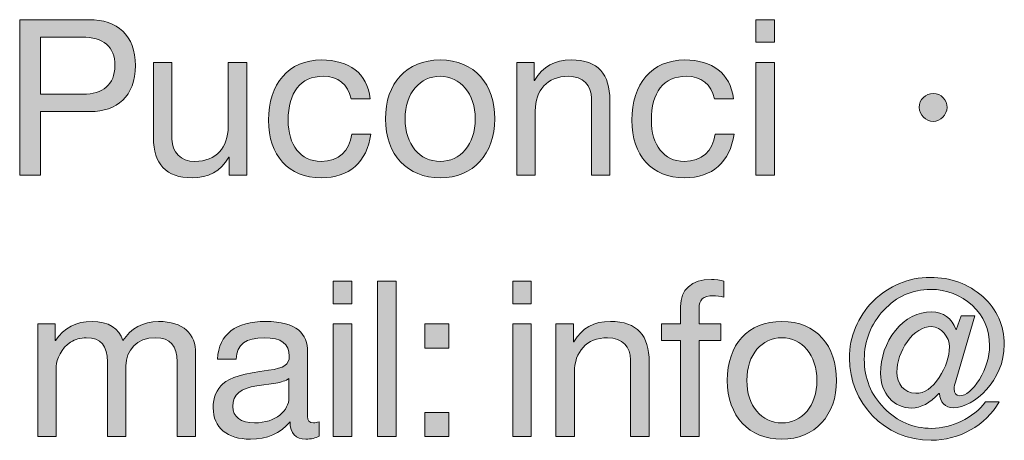
# Model space of a CAD drawing. Units: millimetres. Extents: x 2477.3 to 2488.4, y 1096 to 1103.7.
# Drawn here: x 2487.4 to 2487.7, y 1096.2 to 1096.4 of the extents above; entities that cross this region are included whole.
import ezdxf

# ---------------------------------------------------------------- set-up
doc = ezdxf.new("R2010")
doc.units = ezdxf.units.MM
doc.layers.add('Layer 1', color=7, linetype='Continuous')

# ---------------------------------------------------------------- blocks, each defined once
blk = doc.blocks.new('block 2')
at = {"layer": 'Layer 1', "true_color": 0x231f20}
h = blk.add_hatch(color=250, dxfattribs=at)
h.dxf.hatch_style = 2
edge = h.paths.add_edge_path()
edge.add_spline(control_points=[(17.3715, 1.6075), (17.4079, 1.6075), (17.4318, 1.5875), (17.4318, 1.548), (17.4318, 1.508), (17.4073, 1.4885), (17.3732, 1.4885), (17.3732, 1.4885), (17.3086, 1.4885), (17.3086, 1.4885), (17.3086, 1.4885), (17.3086, 1.4061), (17.3086, 1.4061), (17.3086, 1.4061), (17.2818, 1.4061), (17.2818, 1.4061), (17.2818, 1.4061), (17.2818, 1.6075), (17.2818, 1.6075), (17.2818, 1.6075), (17.3715, 1.6075), (17.3715, 1.6075)], knot_values=[0, 0, 0, 0, 1, 1, 1, 2, 2, 2, 3, 3, 3, 4, 4, 4, 5, 5, 5, 6, 6, 6, 7, 7, 7, 7], degree=3, periodic=0)
edge = h.paths.add_edge_path()
edge.add_spline(control_points=[(17.3639, 1.5111), (17.3893, 1.5111), (17.4051, 1.5229), (17.4051, 1.548), (17.4051, 1.5728), (17.3904, 1.585), (17.3622, 1.585), (17.3622, 1.585), (17.3086, 1.585), (17.3086, 1.585), (17.3086, 1.585), (17.3086, 1.5111), (17.3086, 1.5111), (17.3086, 1.5111), (17.3639, 1.5111), (17.3639, 1.5111)], knot_values=[0, 0, 0, 0, 1, 1, 1, 2, 2, 2, 3, 3, 3, 4, 4, 4, 5, 5, 5, 5], degree=3, periodic=0)
h = blk.add_hatch(color=250, dxfattribs=at)
h.dxf.hatch_style = 2
h.paths.add_polyline_path([(18.2594, 1.6075), (18.2594, 1.5782), (18.2354, 1.5782), (18.2354, 1.6075)])
h.paths.add_polyline_path([(18.2594, 1.5519), (18.2594, 1.4061), (18.2354, 1.4061), (18.2354, 1.5519)])
h = blk.add_hatch(color=250, dxfattribs=at)
h.dxf.hatch_style = 2
edge = h.paths.add_edge_path()
edge.add_spline(control_points=[(17.479, 1.5519), (17.479, 1.5519), (17.479, 1.4527), (17.479, 1.4527), (17.479, 1.4357), (17.4903, 1.4239), (17.5087, 1.4239), (17.5366, 1.4239), (17.5518, 1.4422), (17.5518, 1.4687), (17.5518, 1.4687), (17.5518, 1.5519), (17.5518, 1.5519), (17.5518, 1.5519), (17.5758, 1.5519), (17.5758, 1.5519), (17.5758, 1.5519), (17.5758, 1.4061), (17.5758, 1.4061), (17.5758, 1.4061), (17.5532, 1.4061), (17.5532, 1.4061), (17.5532, 1.4061), (17.5532, 1.4292), (17.5532, 1.4292), (17.5532, 1.4292), (17.5527, 1.4292), (17.5527, 1.4292), (17.5422, 1.4106), (17.5256, 1.4027), (17.5053, 1.4027), (17.4711, 1.4027), (17.4551, 1.4205), (17.4551, 1.4546), (17.4551, 1.4546), (17.4551, 1.5519), (17.4551, 1.5519), (17.4551, 1.5519), (17.479, 1.5519), (17.479, 1.5519)], knot_values=[0, 0, 0, 0, 1, 1, 1, 2, 2, 2, 3, 3, 3, 4, 4, 4, 5, 5, 5, 6, 6, 6, 7, 7, 7, 8, 8, 8, 9, 9, 9, 10, 10, 10, 11, 11, 11, 12, 12, 12, 13, 13, 13, 13], degree=3, periodic=1)
h = blk.add_hatch(color=250, dxfattribs=at)
h.dxf.hatch_style = 2
edge = h.paths.add_edge_path()
edge.add_spline(control_points=[(17.7358, 1.5051), (17.7358, 1.5051), (17.711, 1.5051), (17.711, 1.5051), (17.707, 1.524), (17.6941, 1.5342), (17.6749, 1.5342), (17.6453, 1.5342), (17.6295, 1.5133), (17.6295, 1.4772), (17.6295, 1.4453), (17.6455, 1.4239), (17.6721, 1.4239), (17.6952, 1.4239), (17.709, 1.4372), (17.7121, 1.4594), (17.7121, 1.4594), (17.7367, 1.4594), (17.7367, 1.4594), (17.7313, 1.423), (17.7087, 1.4027), (17.6723, 1.4027), (17.6298, 1.4027), (17.6041, 1.4315), (17.6041, 1.4772), (17.6041, 1.5246), (17.63, 1.5553), (17.6729, 1.5553), (17.7082, 1.5553), (17.7319, 1.5384), (17.7358, 1.5051)], knot_values=[0, 0, 0, 0, 1, 1, 1, 2, 2, 2, 3, 3, 3, 4, 4, 4, 5, 5, 5, 6, 6, 6, 7, 7, 7, 8, 8, 8, 9, 9, 9, 10, 10, 10, 10], degree=3, periodic=0)
h = blk.add_hatch(color=250, dxfattribs=at)
h.dxf.hatch_style = 2
edge = h.paths.add_edge_path()
edge.add_spline(control_points=[(17.8972, 1.4789), (17.8972, 1.4337), (17.8693, 1.4027), (17.8264, 1.4027), (17.7841, 1.4027), (17.7556, 1.4323), (17.7556, 1.4789), (17.7556, 1.5254), (17.7827, 1.5553), (17.8264, 1.5553), (17.8713, 1.5553), (17.8972, 1.5235), (17.8972, 1.4789)], knot_values=[0, 0, 0, 0, 1, 1, 1, 2, 2, 2, 3, 3, 3, 4, 4, 4, 4], degree=3, periodic=0)
edge = h.paths.add_edge_path()
edge.add_spline(control_points=[(17.8264, 1.4239), (17.8527, 1.4239), (17.8718, 1.4459), (17.8718, 1.4789), (17.8718, 1.5119), (17.8527, 1.5342), (17.8262, 1.5342), (17.8008, 1.5342), (17.781, 1.5127), (17.781, 1.4789), (17.781, 1.4459), (17.7999, 1.4239), (17.8264, 1.4239)], knot_values=[0, 0, 0, 0, 1, 1, 1, 2, 2, 2, 3, 3, 3, 4, 4, 4, 4], degree=3, periodic=0)
h = blk.add_hatch(color=250, dxfattribs=at)
h.dxf.hatch_style = 2
edge = h.paths.add_edge_path()
edge.add_spline(control_points=[(18.0462, 1.5032), (18.0462, 1.5032), (18.0462, 1.4061), (18.0462, 1.4061), (18.0462, 1.4061), (18.0223, 1.4061), (18.0223, 1.4061), (18.0223, 1.4061), (18.0223, 1.5057), (18.0223, 1.5057), (18.0223, 1.5218), (18.0118, 1.5342), (17.9924, 1.5342), (17.965, 1.5342), (17.9495, 1.5158), (17.9495, 1.4893), (17.9495, 1.4893), (17.9495, 1.4061), (17.9495, 1.4061), (17.9495, 1.4061), (17.9255, 1.4061), (17.9255, 1.4061), (17.9255, 1.4061), (17.9255, 1.5519), (17.9255, 1.5519), (17.9255, 1.5519), (17.9481, 1.5519), (17.9481, 1.5519), (17.9481, 1.5519), (17.9481, 1.5288), (17.9481, 1.5288), (17.9481, 1.5288), (17.9486, 1.5288), (17.9486, 1.5288), (17.9594, 1.5472), (17.9746, 1.5553), (17.996, 1.5553), (18.0313, 1.5553), (18.0462, 1.5367), (18.0462, 1.5032)], knot_values=[0, 0, 0, 0, 1, 1, 1, 2, 2, 2, 3, 3, 3, 4, 4, 4, 5, 5, 5, 6, 6, 6, 7, 7, 7, 8, 8, 8, 9, 9, 9, 10, 10, 10, 11, 11, 11, 12, 12, 12, 13, 13, 13, 13], degree=3, periodic=0)
h = blk.add_hatch(color=250, dxfattribs=at)
h.dxf.hatch_style = 2
edge = h.paths.add_edge_path()
edge.add_spline(control_points=[(18.2063, 1.5051), (18.2063, 1.5051), (18.1815, 1.5051), (18.1815, 1.5051), (18.1775, 1.524), (18.1645, 1.5342), (18.1454, 1.5342), (18.1157, 1.5342), (18.0999, 1.5133), (18.0999, 1.4772), (18.0999, 1.4453), (18.116, 1.4239), (18.1425, 1.4239), (18.1656, 1.4239), (18.1795, 1.4372), (18.1826, 1.4594), (18.1826, 1.4594), (18.2071, 1.4594), (18.2071, 1.4594), (18.2017, 1.423), (18.1792, 1.4027), (18.1428, 1.4027), (18.1002, 1.4027), (18.0746, 1.4315), (18.0746, 1.4772), (18.0746, 1.5246), (18.1005, 1.5553), (18.1434, 1.5553), (18.1786, 1.5553), (18.2023, 1.5384), (18.2063, 1.5051)], knot_values=[0, 0, 0, 0, 1, 1, 1, 2, 2, 2, 3, 3, 3, 4, 4, 4, 5, 5, 5, 6, 6, 6, 7, 7, 7, 8, 8, 8, 9, 9, 9, 10, 10, 10, 10], degree=3, periodic=0)
h = blk.add_hatch(color=250, dxfattribs=at)
h.dxf.hatch_style = 2
edge = h.paths.add_edge_path()
edge.add_spline(control_points=[(18.4829, 1.4938), (18.4829, 1.4845), (18.4744, 1.4758), (18.4651, 1.4758), (18.4555, 1.4758), (18.4468, 1.484), (18.4468, 1.4938), (18.4468, 1.504), (18.4552, 1.5119), (18.4648, 1.5119), (18.4753, 1.5119), (18.4829, 1.5032), (18.4829, 1.4938)], knot_values=[0, 0, 0, 0, 1, 1, 1, 2, 2, 2, 3, 3, 3, 4, 4, 4, 4], degree=3, periodic=0)
at = {"layer": 'Layer 1', "lineweight": 0}
for points in [[(18.2594, 1.6075), (18.2594, 1.5782), (18.2354, 1.5782), (18.2354, 1.6075), (18.2594, 1.6075)], [(18.2594, 1.5519), (18.2594, 1.4061), (18.2354, 1.4061), (18.2354, 1.5519), (18.2594, 1.5519)]]:
    blk.add_lwpolyline(points, dxfattribs=at)
for points, knots in [([(17.3715, 1.6075), (17.4079, 1.6075), (17.4318, 1.5875), (17.4318, 1.548), (17.4318, 1.508), (17.4073, 1.4885), (17.3732, 1.4885), (17.3732, 1.4885), (17.3086, 1.4885), (17.3086, 1.4885), (17.3086, 1.4885), (17.3086, 1.4061), (17.3086, 1.4061), (17.3086, 1.4061), (17.2818, 1.4061), (17.2818, 1.4061), (17.2818, 1.4061), (17.2818, 1.6075), (17.2818, 1.6075), (17.2818, 1.6075), (17.3715, 1.6075), (17.3715, 1.6075)], [0, 0, 0, 0, 1, 1, 1, 2, 2, 2, 3, 3, 3, 4, 4, 4, 5, 5, 5, 6, 6, 6, 7, 7, 7, 7]), ([(17.3639, 1.5111), (17.3893, 1.5111), (17.4051, 1.5229), (17.4051, 1.548), (17.4051, 1.5728), (17.3904, 1.585), (17.3622, 1.585), (17.3622, 1.585), (17.3086, 1.585), (17.3086, 1.585), (17.3086, 1.585), (17.3086, 1.5111), (17.3086, 1.5111), (17.3086, 1.5111), (17.3639, 1.5111), (17.3639, 1.5111)], [0, 0, 0, 0, 1, 1, 1, 2, 2, 2, 3, 3, 3, 4, 4, 4, 5, 5, 5, 5]), ([(17.479, 1.5519), (17.479, 1.5519), (17.479, 1.4527), (17.479, 1.4527), (17.479, 1.4357), (17.4903, 1.4239), (17.5087, 1.4239), (17.5366, 1.4239), (17.5518, 1.4422), (17.5518, 1.4687), (17.5518, 1.4687), (17.5518, 1.5519), (17.5518, 1.5519), (17.5518, 1.5519), (17.5758, 1.5519), (17.5758, 1.5519), (17.5758, 1.5519), (17.5758, 1.4061), (17.5758, 1.4061), (17.5758, 1.4061), (17.5532, 1.4061), (17.5532, 1.4061), (17.5532, 1.4061), (17.5532, 1.4292), (17.5532, 1.4292), (17.5532, 1.4292), (17.5527, 1.4292), (17.5527, 1.4292), (17.5422, 1.4106), (17.5256, 1.4027), (17.5053, 1.4027), (17.4711, 1.4027), (17.4551, 1.4205), (17.4551, 1.4546), (17.4551, 1.4546), (17.4551, 1.5519), (17.4551, 1.5519), (17.4551, 1.5519), (17.479, 1.5519), (17.479, 1.5519)], [0, 0, 0, 0, 1, 1, 1, 2, 2, 2, 3, 3, 3, 4, 4, 4, 5, 5, 5, 6, 6, 6, 7, 7, 7, 8, 8, 8, 9, 9, 9, 10, 10, 10, 11, 11, 11, 12, 12, 12, 13, 13, 13, 13]), ([(17.7358, 1.5051), (17.7358, 1.5051), (17.711, 1.5051), (17.711, 1.5051), (17.707, 1.524), (17.6941, 1.5342), (17.6749, 1.5342), (17.6453, 1.5342), (17.6295, 1.5133), (17.6295, 1.4772), (17.6295, 1.4453), (17.6455, 1.4239), (17.6721, 1.4239), (17.6952, 1.4239), (17.709, 1.4372), (17.7121, 1.4594), (17.7121, 1.4594), (17.7367, 1.4594), (17.7367, 1.4594), (17.7313, 1.423), (17.7087, 1.4027), (17.6723, 1.4027), (17.6298, 1.4027), (17.6041, 1.4315), (17.6041, 1.4772), (17.6041, 1.5246), (17.63, 1.5553), (17.6729, 1.5553), (17.7082, 1.5553), (17.7319, 1.5384), (17.7358, 1.5051)], [0, 0, 0, 0, 1, 1, 1, 2, 2, 2, 3, 3, 3, 4, 4, 4, 5, 5, 5, 6, 6, 6, 7, 7, 7, 8, 8, 8, 9, 9, 9, 10, 10, 10, 10]), ([(17.8972, 1.4789), (17.8972, 1.4337), (17.8693, 1.4027), (17.8264, 1.4027), (17.7841, 1.4027), (17.7556, 1.4323), (17.7556, 1.4789), (17.7556, 1.5254), (17.7827, 1.5553), (17.8264, 1.5553), (17.8713, 1.5553), (17.8972, 1.5235), (17.8972, 1.4789)], [0, 0, 0, 0, 1, 1, 1, 2, 2, 2, 3, 3, 3, 4, 4, 4, 4]), ([(18.0462, 1.5032), (18.0462, 1.5032), (18.0462, 1.4061), (18.0462, 1.4061), (18.0462, 1.4061), (18.0223, 1.4061), (18.0223, 1.4061), (18.0223, 1.4061), (18.0223, 1.5057), (18.0223, 1.5057), (18.0223, 1.5218), (18.0118, 1.5342), (17.9924, 1.5342), (17.965, 1.5342), (17.9495, 1.5158), (17.9495, 1.4893), (17.9495, 1.4893), (17.9495, 1.4061), (17.9495, 1.4061), (17.9495, 1.4061), (17.9255, 1.4061), (17.9255, 1.4061), (17.9255, 1.4061), (17.9255, 1.5519), (17.9255, 1.5519), (17.9255, 1.5519), (17.9481, 1.5519), (17.9481, 1.5519), (17.9481, 1.5519), (17.9481, 1.5288), (17.9481, 1.5288), (17.9481, 1.5288), (17.9486, 1.5288), (17.9486, 1.5288), (17.9594, 1.5472), (17.9746, 1.5553), (17.996, 1.5553), (18.0313, 1.5553), (18.0462, 1.5367), (18.0462, 1.5032)], [0, 0, 0, 0, 1, 1, 1, 2, 2, 2, 3, 3, 3, 4, 4, 4, 5, 5, 5, 6, 6, 6, 7, 7, 7, 8, 8, 8, 9, 9, 9, 10, 10, 10, 11, 11, 11, 12, 12, 12, 13, 13, 13, 13]), ([(18.2063, 1.5051), (18.2063, 1.5051), (18.1815, 1.5051), (18.1815, 1.5051), (18.1775, 1.524), (18.1645, 1.5342), (18.1454, 1.5342), (18.1157, 1.5342), (18.0999, 1.5133), (18.0999, 1.4772), (18.0999, 1.4453), (18.116, 1.4239), (18.1425, 1.4239), (18.1656, 1.4239), (18.1795, 1.4372), (18.1826, 1.4594), (18.1826, 1.4594), (18.2071, 1.4594), (18.2071, 1.4594), (18.2017, 1.423), (18.1792, 1.4027), (18.1428, 1.4027), (18.1002, 1.4027), (18.0746, 1.4315), (18.0746, 1.4772), (18.0746, 1.5246), (18.1005, 1.5553), (18.1434, 1.5553), (18.1786, 1.5553), (18.2023, 1.5384), (18.2063, 1.5051)], [0, 0, 0, 0, 1, 1, 1, 2, 2, 2, 3, 3, 3, 4, 4, 4, 5, 5, 5, 6, 6, 6, 7, 7, 7, 8, 8, 8, 9, 9, 9, 10, 10, 10, 10]), ([(17.8264, 1.4239), (17.8527, 1.4239), (17.8718, 1.4459), (17.8718, 1.4789), (17.8718, 1.5119), (17.8527, 1.5342), (17.8262, 1.5342), (17.8008, 1.5342), (17.781, 1.5127), (17.781, 1.4789), (17.781, 1.4459), (17.7999, 1.4239), (17.8264, 1.4239)], [0, 0, 0, 0, 1, 1, 1, 2, 2, 2, 3, 3, 3, 4, 4, 4, 4]), ([(18.4829, 1.4938), (18.4829, 1.4845), (18.4744, 1.4758), (18.4651, 1.4758), (18.4555, 1.4758), (18.4468, 1.484), (18.4468, 1.4938), (18.4468, 1.504), (18.4552, 1.5119), (18.4648, 1.5119), (18.4753, 1.5119), (18.4829, 1.5032), (18.4829, 1.4938)], [0, 0, 0, 0, 1, 1, 1, 2, 2, 2, 3, 3, 3, 4, 4, 4, 4])]:
    blk.add_open_spline(points, degree=3, knots=knots, dxfattribs=at)
blk = doc.blocks.new('block 3')
at = {"layer": 'Layer 1', "true_color": 0x231f20}
h = blk.add_hatch(color=250, dxfattribs=at)
h.dxf.hatch_style = 2
h.paths.add_polyline_path([(17.7119, 1.2688), (17.7119, 1.2395), (17.6879, 1.2395), (17.6879, 1.2688)])
h.paths.add_polyline_path([(17.7119, 1.2133), (17.7119, 1.0674), (17.6879, 1.0674), (17.6879, 1.2133)])
h = blk.add_hatch(color=250, dxfattribs=at)
h.dxf.hatch_style = 2
h.paths.add_polyline_path([(17.7692, 1.2688), (17.7692, 1.0674), (17.7452, 1.0674), (17.7452, 1.2688)])
h = blk.add_hatch(color=250, dxfattribs=at)
h.dxf.hatch_style = 2
h.paths.add_polyline_path([(17.9444, 1.2688), (17.9444, 1.2395), (17.9205, 1.2395), (17.9205, 1.2688)])
h.paths.add_polyline_path([(17.9444, 1.2133), (17.9444, 1.0674), (17.9205, 1.0674), (17.9205, 1.2133)])
h = blk.add_hatch(color=250, dxfattribs=at)
h.dxf.hatch_style = 2
edge = h.paths.add_edge_path()
edge.add_spline(control_points=[(18.1936, 1.2688), (18.1936, 1.2688), (18.1936, 1.248), (18.1936, 1.248), (18.1899, 1.2494), (18.1837, 1.2499), (18.1801, 1.2499), (18.1668, 1.2499), (18.1617, 1.244), (18.1617, 1.2341), (18.1617, 1.2341), (18.1617, 1.2133), (18.1617, 1.2133), (18.1617, 1.2133), (18.1899, 1.2133), (18.1899, 1.2133), (18.1899, 1.2133), (18.1899, 1.1921), (18.1899, 1.1921), (18.1899, 1.1921), (18.1617, 1.1921), (18.1617, 1.1921), (18.1617, 1.1921), (18.1617, 1.0674), (18.1617, 1.0674), (18.1617, 1.0674), (18.1378, 1.0674), (18.1378, 1.0674), (18.1378, 1.0674), (18.1378, 1.1921), (18.1378, 1.1921), (18.1378, 1.1921), (18.1132, 1.1921), (18.1132, 1.1921), (18.1132, 1.1921), (18.1132, 1.2133), (18.1132, 1.2133), (18.1132, 1.2133), (18.1378, 1.2133), (18.1378, 1.2133), (18.1378, 1.2133), (18.1378, 1.2361), (18.1378, 1.2361), (18.1378, 1.2575), (18.1513, 1.2711), (18.1778, 1.2711), (18.1815, 1.2711), (18.1902, 1.27), (18.1936, 1.2688)], knot_values=[0, 0, 0, 0, 1, 1, 1, 2, 2, 2, 3, 3, 3, 4, 4, 4, 5, 5, 5, 6, 6, 6, 7, 7, 7, 8, 8, 8, 9, 9, 9, 10, 10, 10, 11, 11, 11, 12, 12, 12, 13, 13, 13, 14, 14, 14, 15, 15, 15, 16, 16, 16, 16], degree=3, periodic=0)
h = blk.add_hatch(color=250, dxfattribs=at)
h.dxf.hatch_style = 2
edge = h.paths.add_edge_path()
edge.add_spline(control_points=[(18.5291, 1.2488), (18.5477, 1.2319), (18.557, 1.2113), (18.557, 1.1867), (18.557, 1.1399), (18.5181, 1.1049), (18.491, 1.1049), (18.4806, 1.1049), (18.4738, 1.1117), (18.473, 1.1233), (18.473, 1.1233), (18.4722, 1.1233), (18.4722, 1.1233), (18.4611, 1.1109), (18.4487, 1.1044), (18.4372, 1.1044), (18.414, 1.1044), (18.3968, 1.1235), (18.3968, 1.1492), (18.3968, 1.1701), (18.4033, 1.1887), (18.416, 1.2048), (18.429, 1.2209), (18.4448, 1.229), (18.4631, 1.229), (18.4781, 1.229), (18.4888, 1.2209), (18.4947, 1.2059), (18.4947, 1.2059), (18.5012, 1.2237), (18.5012, 1.2237), (18.5012, 1.2237), (18.519, 1.2237), (18.519, 1.2237), (18.519, 1.2237), (18.4955, 1.1442), (18.4955, 1.1442), (18.4924, 1.134), (18.4922, 1.1329), (18.4922, 1.1292), (18.4922, 1.1235), (18.4944, 1.1204), (18.499, 1.1204), (18.5074, 1.1204), (18.5161, 1.1275), (18.5249, 1.1416), (18.5333, 1.1557), (18.5379, 1.1704), (18.5379, 1.1853), (18.5379, 1.2062), (18.5305, 1.2237), (18.5153, 1.2375), (18.5004, 1.2511), (18.4826, 1.2581), (18.4614, 1.2581), (18.438, 1.2581), (18.4177, 1.2491), (18.4008, 1.231), (18.3841, 1.213), (18.3757, 1.1918), (18.3757, 1.1676), (18.3757, 1.143), (18.3841, 1.1219), (18.4014, 1.1044), (18.4185, 1.0869), (18.4389, 1.0781), (18.4629, 1.0781), (18.4888, 1.0781), (18.5167, 1.0914), (18.5328, 1.1123), (18.5328, 1.1123), (18.5506, 1.1123), (18.5506, 1.1123), (18.5328, 1.0818), (18.4984, 1.0626), (18.4623, 1.0626), (18.4008, 1.0626), (18.3565, 1.112), (18.3565, 1.169), (18.3565, 1.1974), (18.3669, 1.2223), (18.3872, 1.2429), (18.4081, 1.2632), (18.4326, 1.2736), (18.4611, 1.2736), (18.4877, 1.2736), (18.5105, 1.2655), (18.5291, 1.2488)], knot_values=[0, 0, 0, 0, 1, 1, 1, 2, 2, 2, 3, 3, 3, 4, 4, 4, 5, 5, 5, 6, 6, 6, 7, 7, 7, 8, 8, 8, 9, 9, 9, 10, 10, 10, 11, 11, 11, 12, 12, 12, 13, 13, 13, 14, 14, 14, 15, 15, 15, 16, 16, 16, 17, 17, 17, 18, 18, 18, 19, 19, 19, 20, 20, 20, 21, 21, 21, 22, 22, 22, 23, 23, 23, 24, 24, 24, 25, 25, 25, 26, 26, 26, 27, 27, 27, 28, 28, 28, 29, 29, 29, 29], degree=3, periodic=0)
edge = h.paths.add_edge_path()
edge.add_spline(control_points=[(18.4423, 1.1235), (18.4535, 1.1235), (18.4637, 1.1303), (18.4727, 1.1439), (18.4815, 1.1577), (18.486, 1.1707), (18.486, 1.1836), (18.486, 1.1966), (18.4753, 1.2099), (18.4629, 1.2099), (18.451, 1.2099), (18.4406, 1.2034), (18.4315, 1.1907), (18.4225, 1.1777), (18.418, 1.1644), (18.418, 1.1509), (18.418, 1.136), (18.4273, 1.1235), (18.4423, 1.1235)], knot_values=[0, 0, 0, 0, 1, 1, 1, 2, 2, 2, 3, 3, 3, 4, 4, 4, 5, 5, 5, 6, 6, 6, 6], degree=3, periodic=0)
h = blk.add_hatch(color=250, dxfattribs=at)
h.dxf.hatch_style = 2
edge = h.paths.add_edge_path()
edge.add_spline(control_points=[(17.4155, 1.1918), (17.4254, 1.2073), (17.442, 1.2166), (17.4615, 1.2166), (17.4942, 1.2166), (17.5097, 1.2005), (17.5097, 1.1752), (17.5097, 1.1752), (17.5097, 1.0674), (17.5097, 1.0674), (17.5097, 1.0674), (17.4858, 1.0674), (17.4858, 1.0674), (17.4858, 1.0674), (17.4858, 1.1642), (17.4858, 1.1642), (17.4858, 1.185), (17.4773, 1.1955), (17.4575, 1.1955), (17.4336, 1.1955), (17.4195, 1.1794), (17.4195, 1.1591), (17.4195, 1.1591), (17.4195, 1.0674), (17.4195, 1.0674), (17.4195, 1.0674), (17.3955, 1.0674), (17.3955, 1.0674), (17.3955, 1.0674), (17.3955, 1.1642), (17.3955, 1.1642), (17.3955, 1.185), (17.387, 1.1955), (17.3681, 1.1955), (17.3605, 1.1955), (17.3537, 1.1935), (17.3478, 1.1898), (17.3363, 1.1825), (17.3292, 1.1673), (17.3292, 1.1588), (17.3292, 1.1588), (17.3292, 1.0674), (17.3292, 1.0674), (17.3292, 1.0674), (17.3052, 1.0674), (17.3052, 1.0674), (17.3052, 1.0674), (17.3052, 1.2133), (17.3052, 1.2133), (17.3052, 1.2133), (17.3278, 1.2133), (17.3278, 1.2133), (17.3278, 1.2133), (17.3278, 1.1918), (17.3278, 1.1918), (17.3278, 1.1918), (17.3283, 1.1918), (17.3283, 1.1918), (17.3394, 1.2085), (17.3549, 1.2166), (17.3755, 1.2166), (17.3969, 1.2166), (17.4104, 1.2076), (17.4155, 1.1918)], knot_values=[0, 0, 0, 0, 1, 1, 1, 2, 2, 2, 3, 3, 3, 4, 4, 4, 5, 5, 5, 6, 6, 6, 7, 7, 7, 8, 8, 8, 9, 9, 9, 10, 10, 10, 11, 11, 11, 12, 12, 12, 13, 13, 13, 14, 14, 14, 15, 15, 15, 16, 16, 16, 17, 17, 17, 18, 18, 18, 19, 19, 19, 20, 20, 20, 21, 21, 21, 21], degree=3, periodic=0)
h = blk.add_hatch(color=250, dxfattribs=at)
h.dxf.hatch_style = 2
edge = h.paths.add_edge_path()
edge.add_spline(control_points=[(17.6546, 1.1774), (17.6546, 1.1774), (17.6546, 1.0934), (17.6546, 1.0934), (17.6546, 1.088), (17.6571, 1.0852), (17.6622, 1.0852), (17.6645, 1.0852), (17.6672, 1.0858), (17.6695, 1.0866), (17.6695, 1.0866), (17.6695, 1.068), (17.6695, 1.068), (17.665, 1.0655), (17.6591, 1.0641), (17.6523, 1.0641), (17.6393, 1.0641), (17.632, 1.0714), (17.632, 1.0866), (17.6193, 1.0717), (17.6021, 1.0641), (17.5807, 1.0641), (17.5508, 1.0641), (17.5324, 1.0787), (17.5324, 1.1049), (17.5324, 1.1179), (17.5367, 1.1283), (17.5451, 1.136), (17.5533, 1.1439), (17.5728, 1.1495), (17.6041, 1.1535), (17.6252, 1.156), (17.6309, 1.1611), (17.6309, 1.1715), (17.6309, 1.1876), (17.621, 1.1955), (17.5984, 1.1955), (17.5747, 1.1955), (17.5632, 1.1867), (17.562, 1.1679), (17.562, 1.1679), (17.5381, 1.1679), (17.5381, 1.1679), (17.5398, 1.2003), (17.5618, 1.2166), (17.6001, 1.2166), (17.6413, 1.2166), (17.6546, 1.2003), (17.6546, 1.1774)], knot_values=[0, 0, 0, 0, 1, 1, 1, 2, 2, 2, 3, 3, 3, 4, 4, 4, 5, 5, 5, 6, 6, 6, 7, 7, 7, 8, 8, 8, 9, 9, 9, 10, 10, 10, 11, 11, 11, 12, 12, 12, 13, 13, 13, 14, 14, 14, 15, 15, 15, 16, 16, 16, 16], degree=3, periodic=0)
edge = h.paths.add_edge_path()
edge.add_spline(control_points=[(17.586, 1.0852), (17.6139, 1.0852), (17.6306, 1.1016), (17.6306, 1.1176), (17.6306, 1.1176), (17.6306, 1.1427), (17.6306, 1.1427), (17.6266, 1.1399), (17.6201, 1.1377), (17.6137, 1.1368), (17.6137, 1.1368), (17.5891, 1.1332), (17.5891, 1.1332), (17.568, 1.1301), (17.5578, 1.1219), (17.5578, 1.1066), (17.5578, 1.0931), (17.5683, 1.0852), (17.586, 1.0852)], knot_values=[0, 0, 0, 0, 1, 1, 1, 2, 2, 2, 3, 3, 3, 4, 4, 4, 5, 5, 5, 6, 6, 6, 6], degree=3, periodic=0)
h = blk.add_hatch(color=250, dxfattribs=at)
h.dxf.hatch_style = 2
h.paths.add_polyline_path([(17.8377, 1.2133), (17.8377, 1.1819), (17.8065, 1.1819), (17.8065, 1.2133)])
h.paths.add_polyline_path([(17.8377, 1.0987), (17.8377, 1.0674), (17.8065, 1.0674), (17.8065, 1.0987)])
h = blk.add_hatch(color=250, dxfattribs=at)
h.dxf.hatch_style = 2
edge = h.paths.add_edge_path()
edge.add_spline(control_points=[(18.0971, 1.1644), (18.0971, 1.1644), (18.0971, 1.0674), (18.0971, 1.0674), (18.0971, 1.0674), (18.0731, 1.0674), (18.0731, 1.0674), (18.0731, 1.0674), (18.0731, 1.167), (18.0731, 1.167), (18.0731, 1.1831), (18.0626, 1.1955), (18.0432, 1.1955), (18.0158, 1.1955), (18.0003, 1.1772), (18.0003, 1.1506), (18.0003, 1.1506), (18.0003, 1.0674), (18.0003, 1.0674), (18.0003, 1.0674), (17.9763, 1.0674), (17.9763, 1.0674), (17.9763, 1.0674), (17.9763, 1.2133), (17.9763, 1.2133), (17.9763, 1.2133), (17.9989, 1.2133), (17.9989, 1.2133), (17.9989, 1.2133), (17.9989, 1.1901), (17.9989, 1.1901), (17.9989, 1.1901), (17.9995, 1.1901), (17.9995, 1.1901), (18.0102, 1.2085), (18.0254, 1.2166), (18.0469, 1.2166), (18.0821, 1.2166), (18.0971, 1.198), (18.0971, 1.1644)], knot_values=[0, 0, 0, 0, 1, 1, 1, 2, 2, 2, 3, 3, 3, 4, 4, 4, 5, 5, 5, 6, 6, 6, 7, 7, 7, 8, 8, 8, 9, 9, 9, 10, 10, 10, 11, 11, 11, 12, 12, 12, 13, 13, 13, 13], degree=3, periodic=0)
h = blk.add_hatch(color=250, dxfattribs=at)
h.dxf.hatch_style = 2
edge = h.paths.add_edge_path()
edge.add_spline(control_points=[(18.3398, 1.1402), (18.3398, 1.0951), (18.3118, 1.0641), (18.269, 1.0641), (18.2267, 1.0641), (18.1982, 1.0936), (18.1982, 1.1402), (18.1982, 1.1867), (18.2252, 1.2166), (18.269, 1.2166), (18.3138, 1.2166), (18.3398, 1.1848), (18.3398, 1.1402)], knot_values=[0, 0, 0, 0, 1, 1, 1, 2, 2, 2, 3, 3, 3, 4, 4, 4, 4], degree=3, periodic=0)
edge = h.paths.add_edge_path()
edge.add_spline(control_points=[(18.269, 1.0852), (18.2952, 1.0852), (18.3144, 1.1072), (18.3144, 1.1402), (18.3144, 1.1732), (18.2952, 1.1955), (18.2687, 1.1955), (18.2433, 1.1955), (18.2236, 1.1741), (18.2236, 1.1402), (18.2236, 1.1072), (18.2424, 1.0852), (18.269, 1.0852)], knot_values=[0, 0, 0, 0, 1, 1, 1, 2, 2, 2, 3, 3, 3, 4, 4, 4, 4], degree=3, periodic=0)
at = {"layer": 'Layer 1', "lineweight": 0}
for points in [[(17.7119, 1.2688), (17.7119, 1.2395), (17.6879, 1.2395), (17.6879, 1.2688), (17.7119, 1.2688)], [(17.7692, 1.2688), (17.7692, 1.0674), (17.7452, 1.0674), (17.7452, 1.2688), (17.7692, 1.2688)], [(17.9444, 1.2688), (17.9444, 1.2395), (17.9205, 1.2395), (17.9205, 1.2688), (17.9444, 1.2688)], [(17.7119, 1.2133), (17.7119, 1.0674), (17.6879, 1.0674), (17.6879, 1.2133), (17.7119, 1.2133)], [(17.8377, 1.2133), (17.8377, 1.1819), (17.8065, 1.1819), (17.8065, 1.2133), (17.8377, 1.2133)], [(17.9444, 1.2133), (17.9444, 1.0674), (17.9205, 1.0674), (17.9205, 1.2133), (17.9444, 1.2133)], [(17.8377, 1.0987), (17.8377, 1.0674), (17.8065, 1.0674), (17.8065, 1.0987), (17.8377, 1.0987)]]:
    blk.add_lwpolyline(points, dxfattribs=at)
for points, knots in [([(18.1936, 1.2688), (18.1936, 1.2688), (18.1936, 1.248), (18.1936, 1.248), (18.1899, 1.2494), (18.1837, 1.2499), (18.1801, 1.2499), (18.1668, 1.2499), (18.1617, 1.244), (18.1617, 1.2341), (18.1617, 1.2341), (18.1617, 1.2133), (18.1617, 1.2133), (18.1617, 1.2133), (18.1899, 1.2133), (18.1899, 1.2133), (18.1899, 1.2133), (18.1899, 1.1921), (18.1899, 1.1921), (18.1899, 1.1921), (18.1617, 1.1921), (18.1617, 1.1921), (18.1617, 1.1921), (18.1617, 1.0674), (18.1617, 1.0674), (18.1617, 1.0674), (18.1378, 1.0674), (18.1378, 1.0674), (18.1378, 1.0674), (18.1378, 1.1921), (18.1378, 1.1921), (18.1378, 1.1921), (18.1132, 1.1921), (18.1132, 1.1921), (18.1132, 1.1921), (18.1132, 1.2133), (18.1132, 1.2133), (18.1132, 1.2133), (18.1378, 1.2133), (18.1378, 1.2133), (18.1378, 1.2133), (18.1378, 1.2361), (18.1378, 1.2361), (18.1378, 1.2575), (18.1513, 1.2711), (18.1778, 1.2711), (18.1815, 1.2711), (18.1902, 1.27), (18.1936, 1.2688)], [0, 0, 0, 0, 1, 1, 1, 2, 2, 2, 3, 3, 3, 4, 4, 4, 5, 5, 5, 6, 6, 6, 7, 7, 7, 8, 8, 8, 9, 9, 9, 10, 10, 10, 11, 11, 11, 12, 12, 12, 13, 13, 13, 14, 14, 14, 15, 15, 15, 16, 16, 16, 16]), ([(18.5291, 1.2488), (18.5477, 1.2319), (18.557, 1.2113), (18.557, 1.1867), (18.557, 1.1399), (18.5181, 1.1049), (18.491, 1.1049), (18.4806, 1.1049), (18.4738, 1.1117), (18.473, 1.1233), (18.473, 1.1233), (18.4722, 1.1233), (18.4722, 1.1233), (18.4611, 1.1109), (18.4487, 1.1044), (18.4372, 1.1044), (18.414, 1.1044), (18.3968, 1.1235), (18.3968, 1.1492), (18.3968, 1.1701), (18.4033, 1.1887), (18.416, 1.2048), (18.429, 1.2209), (18.4448, 1.229), (18.4631, 1.229), (18.4781, 1.229), (18.4888, 1.2209), (18.4947, 1.2059), (18.4947, 1.2059), (18.5012, 1.2237), (18.5012, 1.2237), (18.5012, 1.2237), (18.519, 1.2237), (18.519, 1.2237), (18.519, 1.2237), (18.4955, 1.1442), (18.4955, 1.1442), (18.4924, 1.134), (18.4922, 1.1329), (18.4922, 1.1292), (18.4922, 1.1235), (18.4944, 1.1204), (18.499, 1.1204), (18.5074, 1.1204), (18.5161, 1.1275), (18.5249, 1.1416), (18.5333, 1.1557), (18.5379, 1.1704), (18.5379, 1.1853), (18.5379, 1.2062), (18.5305, 1.2237), (18.5153, 1.2375), (18.5004, 1.2511), (18.4826, 1.2581), (18.4614, 1.2581), (18.438, 1.2581), (18.4177, 1.2491), (18.4008, 1.231), (18.3841, 1.213), (18.3757, 1.1918), (18.3757, 1.1676), (18.3757, 1.143), (18.3841, 1.1219), (18.4014, 1.1044), (18.4185, 1.0869), (18.4389, 1.0781), (18.4629, 1.0781), (18.4888, 1.0781), (18.5167, 1.0914), (18.5328, 1.1123), (18.5328, 1.1123), (18.5506, 1.1123), (18.5506, 1.1123), (18.5328, 1.0818), (18.4984, 1.0626), (18.4623, 1.0626), (18.4008, 1.0626), (18.3565, 1.112), (18.3565, 1.169), (18.3565, 1.1974), (18.3669, 1.2223), (18.3872, 1.2429), (18.4081, 1.2632), (18.4326, 1.2736), (18.4611, 1.2736), (18.4877, 1.2736), (18.5105, 1.2655), (18.5291, 1.2488)], [0, 0, 0, 0, 1, 1, 1, 2, 2, 2, 3, 3, 3, 4, 4, 4, 5, 5, 5, 6, 6, 6, 7, 7, 7, 8, 8, 8, 9, 9, 9, 10, 10, 10, 11, 11, 11, 12, 12, 12, 13, 13, 13, 14, 14, 14, 15, 15, 15, 16, 16, 16, 17, 17, 17, 18, 18, 18, 19, 19, 19, 20, 20, 20, 21, 21, 21, 22, 22, 22, 23, 23, 23, 24, 24, 24, 25, 25, 25, 26, 26, 26, 27, 27, 27, 28, 28, 28, 29, 29, 29, 29]), ([(17.4155, 1.1918), (17.4254, 1.2073), (17.442, 1.2166), (17.4615, 1.2166), (17.4942, 1.2166), (17.5097, 1.2005), (17.5097, 1.1752), (17.5097, 1.1752), (17.5097, 1.0674), (17.5097, 1.0674), (17.5097, 1.0674), (17.4858, 1.0674), (17.4858, 1.0674), (17.4858, 1.0674), (17.4858, 1.1642), (17.4858, 1.1642), (17.4858, 1.185), (17.4773, 1.1955), (17.4575, 1.1955), (17.4336, 1.1955), (17.4195, 1.1794), (17.4195, 1.1591), (17.4195, 1.1591), (17.4195, 1.0674), (17.4195, 1.0674), (17.4195, 1.0674), (17.3955, 1.0674), (17.3955, 1.0674), (17.3955, 1.0674), (17.3955, 1.1642), (17.3955, 1.1642), (17.3955, 1.185), (17.387, 1.1955), (17.3681, 1.1955), (17.3605, 1.1955), (17.3537, 1.1935), (17.3478, 1.1898), (17.3363, 1.1825), (17.3292, 1.1673), (17.3292, 1.1588), (17.3292, 1.1588), (17.3292, 1.0674), (17.3292, 1.0674), (17.3292, 1.0674), (17.3052, 1.0674), (17.3052, 1.0674), (17.3052, 1.0674), (17.3052, 1.2133), (17.3052, 1.2133), (17.3052, 1.2133), (17.3278, 1.2133), (17.3278, 1.2133), (17.3278, 1.2133), (17.3278, 1.1918), (17.3278, 1.1918), (17.3278, 1.1918), (17.3283, 1.1918), (17.3283, 1.1918), (17.3394, 1.2085), (17.3549, 1.2166), (17.3755, 1.2166), (17.3969, 1.2166), (17.4104, 1.2076), (17.4155, 1.1918)], [0, 0, 0, 0, 1, 1, 1, 2, 2, 2, 3, 3, 3, 4, 4, 4, 5, 5, 5, 6, 6, 6, 7, 7, 7, 8, 8, 8, 9, 9, 9, 10, 10, 10, 11, 11, 11, 12, 12, 12, 13, 13, 13, 14, 14, 14, 15, 15, 15, 16, 16, 16, 17, 17, 17, 18, 18, 18, 19, 19, 19, 20, 20, 20, 21, 21, 21, 21]), ([(17.6546, 1.1774), (17.6546, 1.1774), (17.6546, 1.0934), (17.6546, 1.0934), (17.6546, 1.088), (17.6571, 1.0852), (17.6622, 1.0852), (17.6645, 1.0852), (17.6672, 1.0858), (17.6695, 1.0866), (17.6695, 1.0866), (17.6695, 1.068), (17.6695, 1.068), (17.665, 1.0655), (17.6591, 1.0641), (17.6523, 1.0641), (17.6393, 1.0641), (17.632, 1.0714), (17.632, 1.0866), (17.6193, 1.0717), (17.6021, 1.0641), (17.5807, 1.0641), (17.5508, 1.0641), (17.5324, 1.0787), (17.5324, 1.1049), (17.5324, 1.1179), (17.5367, 1.1283), (17.5451, 1.136), (17.5533, 1.1439), (17.5728, 1.1495), (17.6041, 1.1535), (17.6252, 1.156), (17.6309, 1.1611), (17.6309, 1.1715), (17.6309, 1.1876), (17.621, 1.1955), (17.5984, 1.1955), (17.5747, 1.1955), (17.5632, 1.1867), (17.562, 1.1679), (17.562, 1.1679), (17.5381, 1.1679), (17.5381, 1.1679), (17.5398, 1.2003), (17.5618, 1.2166), (17.6001, 1.2166), (17.6413, 1.2166), (17.6546, 1.2003), (17.6546, 1.1774)], [0, 0, 0, 0, 1, 1, 1, 2, 2, 2, 3, 3, 3, 4, 4, 4, 5, 5, 5, 6, 6, 6, 7, 7, 7, 8, 8, 8, 9, 9, 9, 10, 10, 10, 11, 11, 11, 12, 12, 12, 13, 13, 13, 14, 14, 14, 15, 15, 15, 16, 16, 16, 16]), ([(18.0971, 1.1644), (18.0971, 1.1644), (18.0971, 1.0674), (18.0971, 1.0674), (18.0971, 1.0674), (18.0731, 1.0674), (18.0731, 1.0674), (18.0731, 1.0674), (18.0731, 1.167), (18.0731, 1.167), (18.0731, 1.1831), (18.0626, 1.1955), (18.0432, 1.1955), (18.0158, 1.1955), (18.0003, 1.1772), (18.0003, 1.1506), (18.0003, 1.1506), (18.0003, 1.0674), (18.0003, 1.0674), (18.0003, 1.0674), (17.9763, 1.0674), (17.9763, 1.0674), (17.9763, 1.0674), (17.9763, 1.2133), (17.9763, 1.2133), (17.9763, 1.2133), (17.9989, 1.2133), (17.9989, 1.2133), (17.9989, 1.2133), (17.9989, 1.1901), (17.9989, 1.1901), (17.9989, 1.1901), (17.9995, 1.1901), (17.9995, 1.1901), (18.0102, 1.2085), (18.0254, 1.2166), (18.0469, 1.2166), (18.0821, 1.2166), (18.0971, 1.198), (18.0971, 1.1644)], [0, 0, 0, 0, 1, 1, 1, 2, 2, 2, 3, 3, 3, 4, 4, 4, 5, 5, 5, 6, 6, 6, 7, 7, 7, 8, 8, 8, 9, 9, 9, 10, 10, 10, 11, 11, 11, 12, 12, 12, 13, 13, 13, 13]), ([(18.3398, 1.1402), (18.3398, 1.0951), (18.3118, 1.0641), (18.269, 1.0641), (18.2267, 1.0641), (18.1982, 1.0936), (18.1982, 1.1402), (18.1982, 1.1867), (18.2252, 1.2166), (18.269, 1.2166), (18.3138, 1.2166), (18.3398, 1.1848), (18.3398, 1.1402)], [0, 0, 0, 0, 1, 1, 1, 2, 2, 2, 3, 3, 3, 4, 4, 4, 4]), ([(18.4423, 1.1235), (18.4535, 1.1235), (18.4637, 1.1303), (18.4727, 1.1439), (18.4815, 1.1577), (18.486, 1.1707), (18.486, 1.1836), (18.486, 1.1966), (18.4753, 1.2099), (18.4629, 1.2099), (18.451, 1.2099), (18.4406, 1.2034), (18.4315, 1.1907), (18.4225, 1.1777), (18.418, 1.1644), (18.418, 1.1509), (18.418, 1.136), (18.4273, 1.1235), (18.4423, 1.1235)], [0, 0, 0, 0, 1, 1, 1, 2, 2, 2, 3, 3, 3, 4, 4, 4, 5, 5, 5, 6, 6, 6, 6]), ([(18.269, 1.0852), (18.2952, 1.0852), (18.3144, 1.1072), (18.3144, 1.1402), (18.3144, 1.1732), (18.2952, 1.1955), (18.2687, 1.1955), (18.2433, 1.1955), (18.2236, 1.1741), (18.2236, 1.1402), (18.2236, 1.1072), (18.2424, 1.0852), (18.269, 1.0852)], [0, 0, 0, 0, 1, 1, 1, 2, 2, 2, 3, 3, 3, 4, 4, 4, 4]), ([(17.586, 1.0852), (17.6139, 1.0852), (17.6306, 1.1016), (17.6306, 1.1176), (17.6306, 1.1176), (17.6306, 1.1427), (17.6306, 1.1427), (17.6266, 1.1399), (17.6201, 1.1377), (17.6137, 1.1368), (17.6137, 1.1368), (17.5891, 1.1332), (17.5891, 1.1332), (17.568, 1.1301), (17.5578, 1.1219), (17.5578, 1.1066), (17.5578, 1.0931), (17.5683, 1.0852), (17.586, 1.0852)], [0, 0, 0, 0, 1, 1, 1, 2, 2, 2, 3, 3, 3, 4, 4, 4, 5, 5, 5, 6, 6, 6, 6])]:
    blk.add_open_spline(points, degree=3, knots=knots, dxfattribs=at)

msp = doc.modelspace()

# ---------------------------------------------------------------- block references
at = {"layer": 'Layer 1', "xscale": 0.2562189544890422, "yscale": 0.2562189544890422, "zscale": 0.2562189544890422}
for name in ['block 2', 'block 3']:
    msp.add_blockref(name, (2482.97277, 1095.96843), dxfattribs=at)

doc.saveas('drawing.dxf')
